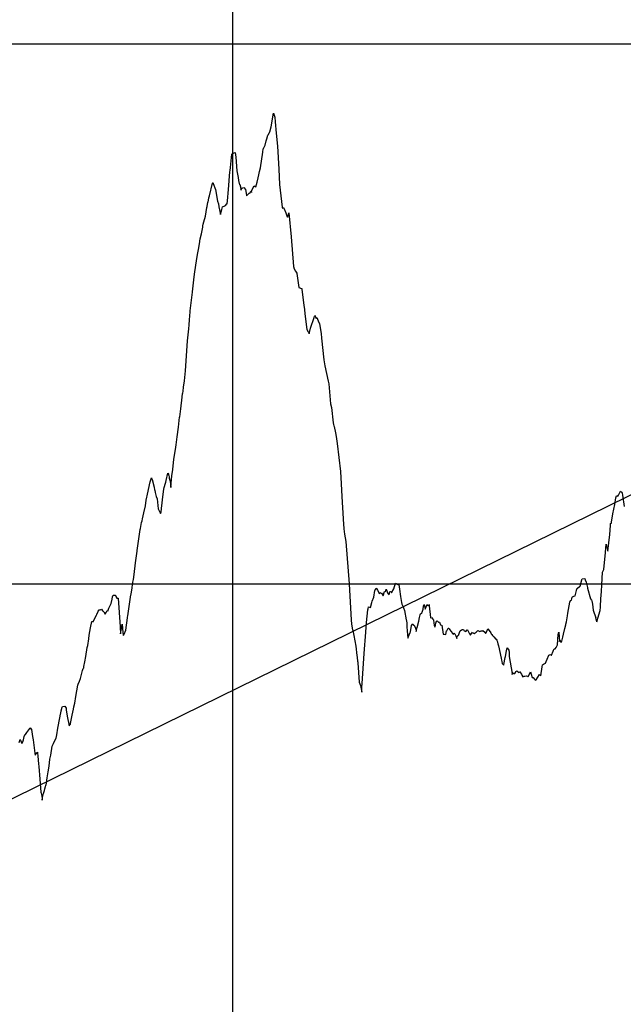
# Model space of a CAD drawing. Units: metres. Extents: x 304694 to 501401, y 8661201 to 8715360.
# Drawn here: x 410690 to 411250, y 8668554 to 8669466 of the extents above; entities that cross this region are included whole.
import ezdxf

# ---------------------------------------------------------------- set-up
doc = ezdxf.new("R2010")
doc.units = ezdxf.units.M
doc.header["$LTSCALE"] = 15
doc.layers.add('05_PERF', color=7, linetype='Continuous')
doc.layers.add('05_VIEW', color=7, linetype='Continuous')

msp = doc.modelspace()

# ---------------------------------------------------------------- linework, layer by layer
at = {"layer": '05_PERF', "color": 16, "linetype": 'Continuous', "lineweight": -3, "ltscale": 2}
for p, q in [((410923.17, 8669366.63), (410925.49, 8669379.4)), ((410925.49, 8669379.4), (410926.62, 8669375.43)), ((410926.62, 8669375.43), (410927.11, 8669371.29)), ((410922.04, 8669362.08), (410923.17, 8669366.63)), ((410927.11, 8669371.29), (410927.99, 8669360.9)), ((410918.54, 8669353.71), (410919.14, 8669355.5)), ((410919.14, 8669355.5), (410920.21, 8669358.77)), ((410920.21, 8669358.77), (410920.49, 8669359.27)), ((410920.49, 8669359.27), (410921.76, 8669361.28)), ((410921.76, 8669361.28), (410922.04, 8669362.08)), ((410927.99, 8669360.9), (410929.03, 8669348.86)), ((410916.03, 8669346.25), (410916.09, 8669346.48)), ((410916.09, 8669346.47), (410916.15, 8669346.62)), ((410916.09, 8669346.48), (410916.09, 8669346.47)), ((410916.15, 8669346.62), (410916.58, 8669347.15)), ((410916.58, 8669347.15), (410917.6, 8669349.69)), ((410917.6, 8669349.69), (410918.54, 8669353.71)), ((410929.03, 8669348.86), (410930.26, 8669327.47)), ((410885.52, 8669329.03), (410886.99, 8669341.25)), ((410886.99, 8669341.25), (410887.39, 8669341.85)), ((410887.39, 8669341.85), (410889.97, 8669342.82)), ((410889.97, 8669342.82), (410890.48, 8669338.39)), ((410890.48, 8669338.39), (410891.49, 8669325.82)), ((410913.48, 8669328.79), (410915.57, 8669343.01)), ((410915.57, 8669343.01), (410916.03, 8669346.25)), ((410885.22, 8669326.25), (410885.52, 8669329.03)), ((410912.61, 8669325.23), (410913.48, 8669328.79)), ((410883.75, 8669308.57), (410885.11, 8669324.87)), ((410885.11, 8669324.87), (410885.22, 8669326.25)), ((410891.49, 8669325.82), (410892.6, 8669319.8)), ((410892.6, 8669319.8), (410893.15, 8669316.84)), ((410910.3, 8669315.32), (410911.33, 8669319.5)), ((410911.33, 8669319.5), (410911.76, 8669322.02)), ((410911.76, 8669322.02), (410912.61, 8669325.23)), ((410930.26, 8669327.47), (410930.87, 8669313.22)), ((410866.06, 8669302.8), (410868.92, 8669314.54)), ((410868.92, 8669314.54), (410869.12, 8669315.11)), ((410869.12, 8669315.11), (410869.27, 8669315.02)), ((410869.27, 8669315.02), (410869.58, 8669314.04)), ((410869.58, 8669314.04), (410871.81, 8669308.45)), ((410893.15, 8669316.84), (410894.01, 8669312.92)), ((410894.01, 8669312.92), (410894.24, 8669313.33)), ((410894.24, 8669313.33), (410894.74, 8669311.08)), ((410894.74, 8669311.08), (410895.32, 8669308.06)), ((410896.14, 8669309.9), (410897.98, 8669310.38)), ((410897.98, 8669310.38), (410898.72, 8669310.03)), ((410898.72, 8669310.03), (410898.89, 8669309.27)), ((410905.21, 8669307.22), (410907.68, 8669311.91)), ((410907.68, 8669311.91), (410908.22, 8669311.49)), ((410908.22, 8669311.49), (410909.22, 8669311.06)), ((410909.22, 8669311.06), (410910.3, 8669315.32)), ((410930.87, 8669313.22), (410933.49, 8669292.17)), ((410865.55, 8669300.75), (410866.06, 8669302.8)), ((410871.81, 8669308.45), (410872.88, 8669301.54)), ((410872.88, 8669301.54), (410873.28, 8669299.3)), ((410882.87, 8669298), (410883.75, 8669308.57)), ((410895.32, 8669308.06), (410895.66, 8669308.76)), ((410895.66, 8669308.76), (410896.14, 8669309.9)), ((410898.89, 8669309.27), (410899.37, 8669308.8)), ((410899.37, 8669308.8), (410900.36, 8669303.05)), ((410900.36, 8669303.05), (410900.47, 8669302.64)), ((410900.47, 8669302.64), (410900.71, 8669303.01)), ((410900.71, 8669303.01), (410901.45, 8669303.74)), ((410901.45, 8669303.74), (410902.88, 8669305.32)), ((410902.88, 8669305.32), (410903.26, 8669304.89)), ((410903.26, 8669304.89), (410904.75, 8669306.71)), ((410904.75, 8669306.71), (410904.99, 8669306.51)), ((410904.99, 8669306.51), (410905.02, 8669305.87)), ((410905.02, 8669305.87), (410905.16, 8669306.98)), ((410905.16, 8669306.98), (410905.21, 8669307.22)), ((410862.4, 8669283.97), (410863.62, 8669291.89)), ((410863.62, 8669291.89), (410864.01, 8669292.76)), ((410864.01, 8669292.76), (410864.75, 8669296.75)), ((410864.75, 8669296.75), (410864.85, 8669296.77)), ((410864.85, 8669296.77), (410865.55, 8669300.75)), ((410873.28, 8669299.3), (410873.73, 8669297.79)), ((410873.73, 8669297.79), (410874.39, 8669295.25)), ((410874.39, 8669295.25), (410874.91, 8669292.46)), ((410874.91, 8669292.46), (410876.24, 8669285.34)), ((410877.53, 8669290.22), (410878.12, 8669292.63)), ((410878.12, 8669292.63), (410880.48, 8669293.48)), ((410880.48, 8669293.48), (410880.83, 8669293.76)), ((410880.83, 8669293.76), (410880.85, 8669293.72)), ((410880.85, 8669293.72), (410882.33, 8669295.19)), ((410882.33, 8669295.19), (410882.45, 8669295.29)), ((410882.45, 8669295.29), (410882.87, 8669298)), ((410933.49, 8669292.17), (410933.62, 8669291.58)), ((410933.62, 8669291.58), (410933.65, 8669291.93)), ((410933.65, 8669291.93), (410933.76, 8669291.11)), ((410933.76, 8669291.11), (410934.61, 8669292.07)), ((410934.61, 8669292.07), (410935.35, 8669290.78)), ((410860.97, 8669278.53), (410862.4, 8669283.97)), ((410876.24, 8669285.34), (410876.5, 8669285.83)), ((410876.5, 8669285.83), (410877.53, 8669290.22)), ((410935.35, 8669290.78), (410936.77, 8669287.12)), ((410936.77, 8669287.12), (410936.84, 8669286.89)), ((410936.84, 8669286.89), (410937.96, 8669283.21)), ((410937.96, 8669283.21), (410938.48, 8669283.33)), ((410938.48, 8669283.33), (410938.62, 8669283.12)), ((410938.62, 8669283.12), (410939.7, 8669286.95)), ((410939.7, 8669286.95), (410941.71, 8669264.78)), ((410858.76, 8669267.69), (410859.88, 8669273.61)), ((410859.88, 8669273.61), (410860.07, 8669274.83)), ((410860.07, 8669274.83), (410860.34, 8669276.47)), ((410860.34, 8669276.47), (410860.97, 8669278.53)), ((410857.61, 8669263), (410858.63, 8669267.55)), ((410858.63, 8669267.55), (410858.76, 8669267.69)), ((410941.71, 8669264.78), (410944.13, 8669237.37)), ((410855.93, 8669253.16), (410857.11, 8669260.04)), ((410857.11, 8669260.04), (410857.21, 8669260.64)), ((410857.21, 8669260.64), (410857.61, 8669263)), ((410854.56, 8669244.76), (410855.47, 8669249.83)), ((410855.47, 8669249.83), (410855.93, 8669253.16)), ((410852.32, 8669230.29), (410854.56, 8669244.76)), ((410944.13, 8669237.37), (410944.51, 8669235.05)), ((410851.72, 8669224.92), (410852.32, 8669230.29)), ((410944.51, 8669235.05), (410945.68, 8669233.14)), ((410945.68, 8669233.14), (410946.95, 8669231.21)), ((410946.95, 8669231.21), (410946.96, 8669231.2)), ((410946.96, 8669231.2), (410946.97, 8669231.2)), ((410946.97, 8669231.2), (410946.98, 8669231.14)), ((410946.98, 8669231.14), (410947.02, 8669230.88)), ((410947.02, 8669230.88), (410948.79, 8669218.01)), ((410850.51, 8669213.71), (410851.72, 8669224.92)), ((410848.36, 8669196.24), (410850.46, 8669213.57)), ((410850.46, 8669213.57), (410850.51, 8669213.71)), ((410948.79, 8669218.01), (410951.4, 8669216.87)), ((410951.4, 8669216.87), (410951.55, 8669216.87)), ((410951.55, 8669216.87), (410951.59, 8669216.86)), ((410951.59, 8669216.86), (410951.64, 8669216.31)), ((410951.64, 8669216.31), (410951.67, 8669215.94)), ((410951.67, 8669215.94), (410953.61, 8669201.41)), ((410953.61, 8669201.41), (410954.05, 8669197.47)), ((410847.59, 8669187.9), (410848.26, 8669195.37)), ((410848.26, 8669195.37), (410848.36, 8669196.24)), ((410954.05, 8669197.47), (410954.53, 8669193.34)), ((410954.53, 8669193.34), (410956.23, 8669179)), ((410963.38, 8669191.23), (410963.61, 8669191.9)), ((410963.61, 8669191.9), (410964.09, 8669191.48)), ((410964.09, 8669191.48), (410964.59, 8669189.26)), ((410846.88, 8669179.61), (410847.18, 8669183.28)), ((410847.18, 8669183.28), (410847.59, 8669187.9)), ((410959.69, 8669180.17), (410962.99, 8669190.15)), ((410962.99, 8669190.15), (410963.38, 8669191.23)), ((410964.59, 8669189.26), (410965.56, 8669190.04)), ((410965.56, 8669190.04), (410966.71, 8669186.93)), ((410966.71, 8669186.93), (410968.11, 8669184.14)), ((410968.11, 8669184.14), (410969.5, 8669175.32)), ((410845.91, 8669168.55), (410846.88, 8669179.61)), ((410956.23, 8669179), (410956.28, 8669178.98)), ((410956.28, 8669178.98), (410956.41, 8669179.07)), ((410956.41, 8669179.07), (410957.47, 8669176.7)), ((410957.47, 8669176.7), (410958.05, 8669176.27)), ((410958.05, 8669176.27), (410958.42, 8669174.86)), ((410958.42, 8669174.86), (410959.69, 8669180.17)), ((410969.5, 8669175.32), (410969.99, 8669171.06)), ((410843.81, 8669140.82), (410845.91, 8669168.55)), ((410969.99, 8669171.06), (410972.23, 8669150.93)), ((410972.23, 8669150.93), (410972.87, 8669145.25)), ((410843.01, 8669131.42), (410843.81, 8669140.82)), ((410972.87, 8669145.25), (410976.08, 8669131.14)), ((410842.19, 8669125.53), (410843.01, 8669131.42)), ((410976.08, 8669131.14), (410976.6, 8669128.67)), ((410976.6, 8669128.67), (410978.21, 8669110.19)), ((410840.94, 8669116.37), (410841.31, 8669119.58)), ((410841.31, 8669119.58), (410841.34, 8669119.9)), ((410841.34, 8669119.9), (410841.63, 8669121.89)), ((410841.63, 8669121.89), (410842.19, 8669125.53)), ((410839.52, 8669105.53), (410840.94, 8669116.37)), ((410978.21, 8669110.19), (410979.2, 8669106.64)), ((410838.55, 8669098.07), (410839.19, 8669103.02)), ((410839.19, 8669103.02), (410839.52, 8669105.53)), ((410979.2, 8669106.64), (410980.79, 8669092.72)), ((410837.33, 8669088.7), (410838.51, 8669097.78)), ((410838.51, 8669097.78), (410838.55, 8669098.07)), ((410980.79, 8669092.72), (410981.07, 8669090.97)), ((410836.17, 8669079.49), (410837.33, 8669088.7)), ((410981.07, 8669090.97), (410981.25, 8669089.89)), ((410981.25, 8669089.89), (410981.51, 8669089.1)), ((410981.51, 8669089.1), (410982.81, 8669083.18)), ((410982.81, 8669083.18), (410983.5, 8669079.92)), ((410835.2, 8669072.23), (410836.17, 8669079.49)), ((410983.5, 8669079.92), (410984.42, 8669073.56)), ((410984.42, 8669073.56), (410987.44, 8669047.55)), ((410833.1, 8669058.97), (410834.31, 8669065.99)), ((410834.31, 8669065.99), (410834.36, 8669066.37)), ((410834.36, 8669066.37), (410834.56, 8669067.95)), ((410834.56, 8669067.95), (410835.2, 8669072.23)), ((410832.05, 8669049.26), (410833.1, 8669058.97)), ((410825.97, 8669039.07), (410827.55, 8669045.92)), ((410827.55, 8669045.92), (410828.13, 8669044.99)), ((410831.41, 8669043.45), (410832.05, 8669049.26)), ((410987.44, 8669047.55), (410988.94, 8669018.78)), ((410809.63, 8669030.76), (410811.11, 8669037.87)), ((410811.11, 8669037.87), (410812.32, 8669041.6)), ((410812.32, 8669041.6), (410812.39, 8669041.73)), ((410812.39, 8669041.73), (410812.46, 8669041.71)), ((410812.46, 8669041.71), (410812.59, 8669041.49)), ((410812.59, 8669041.49), (410812.98, 8669039.98)), ((410812.98, 8669039.98), (410814.76, 8669033.03)), ((410824.12, 8669032.72), (410825.39, 8669036.73)), ((410825.39, 8669036.73), (410825.68, 8669037.74)), ((410825.68, 8669037.74), (410825.97, 8669039.07)), ((410828.13, 8669044.99), (410828.26, 8669044.44)), ((410828.26, 8669044.44), (410828.43, 8669043.67)), ((410828.43, 8669043.67), (410828.7, 8669042.54)), ((410828.7, 8669042.54), (410828.94, 8669041.41)), ((410828.94, 8669041.41), (410829.36, 8669039.56)), ((410829.36, 8669039.56), (410829.82, 8669038.66)), ((410829.82, 8669038.66), (410830.23, 8669032.89)), ((410830.24, 8669032.83), (410830.67, 8669036.76)), ((410830.67, 8669036.76), (410831.41, 8669043.45)), ((410808.56, 8669025.04), (410809.63, 8669030.76)), ((410814.76, 8669033.03), (410815.23, 8669030.62)), ((410815.23, 8669030.62), (410815.51, 8669030.31)), ((410815.51, 8669030.31), (410815.92, 8669028.05)), ((410815.92, 8669028.05), (410816.9, 8669024.22)), ((410823.28, 8669026.44), (410823.82, 8669031.27)), ((410823.82, 8669031.27), (410824.12, 8669032.72)), ((410830.23, 8669032.89), (410830.24, 8669032.83)), ((411245.19, 8669025.74), (411246.82, 8669029.44)), ((411246.82, 8669029.44), (411246.86, 8669029.46)), ((411246.86, 8669029.46), (411247.46, 8669028.71)), ((411247.46, 8669028.71), (411248.15, 8669028.51)), ((411248.15, 8669028.51), (411248.41, 8669027.57)), ((411248.41, 8669027.57), (411248.69, 8669025.72)), ((410806.81, 8669015.73), (410807.42, 8669020.83)), ((410807.42, 8669020.83), (410808.12, 8669023.88)), ((410808.12, 8669023.88), (410808.56, 8669025.04)), ((410816.9, 8669024.22), (410817.8, 8669022.31)), ((410817.8, 8669022.31), (410818.72, 8669013)), ((410821.82, 8669013.19), (410823.28, 8669026.44)), ((410988.94, 8669018.78), (410989.55, 8669009.21)), ((411241.57, 8669017.08), (411242.62, 8669023.15)), ((411242.62, 8669023.15), (411243.34, 8669025.13)), ((411243.34, 8669025.13), (411243.6, 8669024.97)), ((411243.6, 8669024.97), (411244.33, 8669024.81)), ((411244.33, 8669024.81), (411245.19, 8669025.74)), ((411248.69, 8669025.72), (411250.33, 8669015.17)), ((410804.13, 8669003.58), (410805.42, 8669009.26)), ((410805.42, 8669009.26), (410806.81, 8669015.73)), ((410818.72, 8669013), (410820.66, 8669008.76)), ((410820.66, 8669008.76), (410821.44, 8669009.93)), ((410821.44, 8669009.93), (410821.46, 8669009.94)), ((410821.46, 8669009.94), (410821.82, 8669013.19)), ((410989.55, 8669009.21), (410989.92, 8669003.44)), ((411239.84, 8669008.4), (411241.57, 8669017.08)), ((410802.2, 8668994.67), (410803.24, 8669000.19)), ((410803.24, 8669000.19), (410803.76, 8669001.99)), ((410803.76, 8669001.99), (410804.13, 8669003.58)), ((410989.92, 8669003.44), (410990.51, 8668994.46)), ((411238.53, 8668999.76), (411238.66, 8669000.76)), ((411238.66, 8669000.76), (411239.84, 8669008.4)), ((410799.18, 8668974.26), (410801.99, 8668993.77)), ((410801.99, 8668993.77), (410802.2, 8668994.67)), ((410990.51, 8668994.46), (410991.17, 8668989.45)), ((411237.13, 8668989.13), (411237.64, 8668997.47)), ((411237.64, 8668997.47), (411237.76, 8668999.36)), ((411237.76, 8668999.36), (411238.2, 8668999.61)), ((411238.2, 8668999.61), (411238.53, 8668999.76)), ((410991.17, 8668989.45), (410992.33, 8668982.8)), ((410992.33, 8668982.8), (410995.56, 8668943.51)), ((411235.02, 8668973.69), (411237.13, 8668989.13)), ((410797.73, 8668962.99), (410799.09, 8668973.61)), ((410799.09, 8668973.61), (410799.13, 8668973.88)), ((410799.13, 8668973.88), (410799.18, 8668974.26)), ((411233.02, 8668972.52), (411233.55, 8668980.29)), ((411233.55, 8668980.29), (411233.61, 8668979.92)), ((411233.61, 8668979.92), (411235.02, 8668973.69)), ((411231.46, 8668956.91), (411233.02, 8668972.52)), ((410796.35, 8668952.1), (410797.73, 8668962.99)), ((411230.36, 8668954.31), (411231.46, 8668956.91)), ((410795.28, 8668944.96), (410795.7, 8668947.5)), ((410795.7, 8668947.5), (410796.35, 8668952.1)), ((411209.64, 8668941.29), (411211.1, 8668947.24)), ((411211.1, 8668947.24), (411211.16, 8668947.5)), ((411211.16, 8668947.5), (411211.35, 8668948.25)), ((411211.35, 8668948.25), (411213.77, 8668948.36)), ((411213.77, 8668948.36), (411214.12, 8668947.18)), ((411214.12, 8668947.18), (411215.24, 8668945)), ((411229.66, 8668942.48), (411230.36, 8668954.31)), ((410793.6, 8668933.99), (410794.44, 8668939.86)), ((410794.44, 8668939.86), (410794.49, 8668940.24)), ((410794.49, 8668940.24), (410795.28, 8668944.96)), ((410995.56, 8668943.51), (410997.27, 8668909.73)), ((411018.52, 8668931.14), (411019.44, 8668937.23)), ((411019.44, 8668937.23), (411020.61, 8668939.61)), ((411020.61, 8668939.61), (411020.95, 8668939.07)), ((411020.95, 8668939.07), (411021.94, 8668937.71)), ((411021.94, 8668937.71), (411023.71, 8668934.41)), ((411027.01, 8668932.32), (411028.21, 8668936.32)), ((411028.21, 8668936.32), (411029.05, 8668936.37)), ((411029.05, 8668936.37), (411029.16, 8668936.18)), ((411029.16, 8668936.18), (411029.91, 8668938.48)), ((411029.91, 8668938.48), (411031.3, 8668934.58)), ((411032.57, 8668933.27), (411033.29, 8668936.3)), ((411033.29, 8668936.3), (411034.16, 8668936.25)), ((411034.16, 8668936.25), (411034.43, 8668936.29)), ((411034.43, 8668936.29), (411034.55, 8668935.74)), ((411034.91, 8668935.21), (411036.91, 8668938.84)), ((411036.91, 8668938.84), (411038.42, 8668944.05)), ((411038.42, 8668944.05), (411038.43, 8668944.08)), ((411038.43, 8668944.08), (411038.44, 8668944.06)), ((411038.44, 8668944.06), (411040.52, 8668942.79)), ((411040.52, 8668942.79), (411041.25, 8668942.75)), ((411041.25, 8668942.75), (411041.45, 8668942.75)), ((411041.45, 8668942.75), (411042.18, 8668938.67)), ((411042.18, 8668938.67), (411042.99, 8668931.83)), ((411205.01, 8668932.48), (411206.07, 8668937.35)), ((411206.07, 8668937.35), (411206.51, 8668938.87)), ((411206.51, 8668938.87), (411206.73, 8668939.13)), ((411206.73, 8668939.13), (411209.22, 8668941.5)), ((411209.22, 8668941.5), (411209.23, 8668941.51)), ((411209.23, 8668941.51), (411209.23, 8668941.51)), ((411209.23, 8668941.51), (411209.58, 8668941.36)), ((411209.58, 8668941.36), (411209.64, 8668941.29)), ((411215.24, 8668945), (411216.19, 8668940.15)), ((411216.19, 8668940.15), (411216.24, 8668939.95)), ((411216.24, 8668939.95), (411216.25, 8668939.87)), ((411216.25, 8668939.87), (411216.37, 8668939.39)), ((411216.37, 8668939.39), (411218.99, 8668929.55)), ((411228.8, 8668929.61), (411229.17, 8668936.35)), ((411229.17, 8668936.35), (411229.66, 8668942.48)), ((410774.95, 8668925.35), (410775.85, 8668929.17)), ((410775.85, 8668929.17), (410776.39, 8668931.62)), ((410776.39, 8668931.62), (410776.78, 8668932.9)), ((410776.78, 8668932.9), (410777.59, 8668933.07)), ((410777.59, 8668933.07), (410778, 8668933.16)), ((410778, 8668933.16), (410779.23, 8668933.15)), ((410779.23, 8668933.15), (410779.44, 8668931.89)), ((410779.44, 8668931.89), (410780.32, 8668930.18)), ((410780.32, 8668930.18), (410780.91, 8668930.38)), ((410780.91, 8668930.38), (410781.68, 8668930.14)), ((410781.68, 8668930.14), (410783.35, 8668903.75)), ((410790.49, 8668914.01), (410793.37, 8668933.3)), ((410793.37, 8668933.3), (410793.6, 8668933.99)), ((411016.46, 8668926.12), (411016.79, 8668927.43)), ((411016.79, 8668927.43), (411018.52, 8668931.14)), ((411023.71, 8668934.41), (411024.03, 8668935.52)), ((411024.03, 8668935.52), (411025.31, 8668934.95)), ((411025.31, 8668934.95), (411025.43, 8668934.92)), ((411025.43, 8668934.92), (411027.01, 8668932.32)), ((411031.3, 8668934.58), (411032.57, 8668933.27)), ((411034.55, 8668935.74), (411034.91, 8668935.21)), ((411042.99, 8668931.83), (411043, 8668931.75)), ((411043, 8668931.75), (411043.88, 8668926.12)), ((411200.08, 8668926.53), (411200.59, 8668928.17)), ((411200.59, 8668928.17), (411201.6, 8668928.42)), ((411201.6, 8668928.42), (411201.84, 8668929.71)), ((411201.84, 8668929.71), (411202.26, 8668931.25)), ((411202.26, 8668931.25), (411202.28, 8668931.34)), ((411202.28, 8668931.34), (411202.32, 8668931.62)), ((411202.32, 8668931.62), (411203.62, 8668931.99)), ((411203.62, 8668931.99), (411205.01, 8668932.48)), ((411218.99, 8668929.55), (411219.95, 8668928.25)), ((411219.95, 8668928.25), (411220.23, 8668927.89)), ((411220.23, 8668927.89), (411220.47, 8668927.73)), ((411220.47, 8668927.73), (411220.81, 8668924.57)), ((411228.4, 8668922.51), (411228.8, 8668929.61)), ((410762.48, 8668916.45), (410762.97, 8668918.27)), ((410762.97, 8668918.27), (410763.82, 8668919.54)), ((410763.82, 8668919.54), (410764.98, 8668919.51)), ((410764.98, 8668919.51), (410766.05, 8668920.09)), ((410766.05, 8668920.09), (410767.02, 8668918.51)), ((410767.02, 8668918.51), (410767.46, 8668918.44)), ((410767.46, 8668918.44), (410768.26, 8668917.68)), ((410770.42, 8668917.05), (410771.23, 8668918.7)), ((410771.23, 8668918.7), (410771.8, 8668918.54)), ((410771.8, 8668918.54), (410772.07, 8668918.35)), ((410772.07, 8668918.35), (410772.97, 8668921.06)), ((410772.97, 8668921.06), (410774.95, 8668925.35)), ((411011.61, 8668907.61), (411012.78, 8668919.32)), ((411012.78, 8668919.32), (411013.2, 8668920.35)), ((411013.2, 8668920.35), (411013.54, 8668922.32)), ((411013.54, 8668922.32), (411015.28, 8668921.63)), ((411015.28, 8668921.63), (411016.46, 8668926.12)), ((411043.88, 8668926.12), (411044.43, 8668924.71)), ((411044.43, 8668924.71), (411045.44, 8668922.22)), ((411045.44, 8668922.22), (411045.81, 8668921.4)), ((411045.81, 8668921.4), (411046.74, 8668918.73)), ((411046.74, 8668918.73), (411048.42, 8668910.25)), ((411063.23, 8668917.19), (411063.99, 8668920.19)), ((411063.99, 8668920.19), (411064.53, 8668922.78)), ((411064.53, 8668922.78), (411065, 8668924.3)), ((411065, 8668924.3), (411065.86, 8668920.06)), ((411065.86, 8668920.06), (411065.87, 8668920)), ((411065.87, 8668920), (411066.24, 8668920.83)), ((411066.24, 8668920.83), (411067.61, 8668923.67)), ((411067.61, 8668923.67), (411067.82, 8668924.28)), ((411067.82, 8668924.28), (411067.86, 8668924.3)), ((411067.86, 8668924.3), (411067.94, 8668924.08)), ((411067.94, 8668924.08), (411068.73, 8668923.21)), ((411068.73, 8668923.21), (411069.55, 8668924.22)), ((411069.55, 8668924.22), (411069.57, 8668924.25)), ((411069.57, 8668924.25), (411069.64, 8668924.16)), ((411069.64, 8668924.16), (411069.69, 8668924.17)), ((411069.69, 8668924.17), (411069.8, 8668923.03)), ((411069.8, 8668923.03), (411070.95, 8668912.28)), ((411198.22, 8668916.28), (411200.08, 8668926.53)), ((411220.81, 8668924.57), (411221.54, 8668919.04)), ((411221.54, 8668919.04), (411224.05, 8668912.03)), ((411225.83, 8668911.68), (411228.01, 8668918.68)), ((411228.01, 8668918.68), (411228.33, 8668921.87)), ((411228.33, 8668921.87), (411228.4, 8668922.51)), ((410758.65, 8668908.7), (410758.82, 8668909.28)), ((410758.82, 8668909.28), (410761.42, 8668914.41)), ((410761.42, 8668914.41), (410761.7, 8668915.03)), ((410761.7, 8668915.03), (410761.93, 8668915.61)), ((410761.93, 8668915.61), (410762.48, 8668916.45)), ((410768.26, 8668917.68), (410769.64, 8668915.39)), ((410769.64, 8668915.39), (410770.42, 8668917.05)), ((410788.52, 8668900.74), (410790.2, 8668912.13)), ((410790.2, 8668912.13), (410790.23, 8668912.32)), ((410790.23, 8668912.32), (410790.28, 8668912.62)), ((410790.28, 8668912.62), (410790.49, 8668914.01)), ((410997.27, 8668909.73), (410997.84, 8668906.47)), ((411048.42, 8668910.25), (411048.58, 8668909.59)), ((411048.58, 8668909.59), (411048.82, 8668906.73)), ((411058.54, 8668903.04), (411060.01, 8668909.05)), ((411060.01, 8668909.05), (411060.7, 8668912.4)), ((411060.7, 8668912.4), (411060.94, 8668913.56)), ((411060.94, 8668913.56), (411061.32, 8668914.7)), ((411061.32, 8668914.7), (411061.73, 8668915.66)), ((411061.73, 8668915.66), (411062.71, 8668916.79)), ((411062.71, 8668916.79), (411063.23, 8668917.19)), ((411070.95, 8668912.28), (411071.2, 8668912.08)), ((411071.2, 8668912.08), (411071.86, 8668912.21)), ((411071.86, 8668912.21), (411073.08, 8668910.9)), ((411073.08, 8668910.9), (411073.62, 8668910.26)), ((411073.62, 8668910.26), (411073.82, 8668910.01)), ((411073.82, 8668910.01), (411074.38, 8668904.82)), ((411075.76, 8668907), (411076.51, 8668909.02)), ((411076.51, 8668909.02), (411076.96, 8668909.32)), ((411076.96, 8668909.32), (411078.26, 8668908.13)), ((411196.79, 8668908.21), (411197.65, 8668913.91)), ((411197.65, 8668913.91), (411198.22, 8668916.28)), ((411224.9, 8668908.35), (411224.05, 8668912.03)), ((411224.9, 8668908.35), (411225.83, 8668911.68)), ((410754.74, 8668895.95), (410755.96, 8668902.63)), ((410755.96, 8668902.63), (410757.17, 8668908.69)), ((410757.17, 8668908.69), (410758.3, 8668908.77)), ((410758.3, 8668908.77), (410758.65, 8668908.7)), ((410783.35, 8668903.75), (410783.87, 8668897.1)), ((410783.87, 8668897.1), (410784.65, 8668902.22)), ((410784.65, 8668902.22), (410785.21, 8668906.17)), ((410785.21, 8668906.17), (410785.67, 8668902.1)), ((410785.67, 8668902.1), (410786.26, 8668895.81)), ((410787.25, 8668896.88), (410788.52, 8668900.74)), ((410997.84, 8668906.47), (410998.77, 8668900.69)), ((410998.77, 8668900.69), (410998.8, 8668900.49)), ((410998.8, 8668900.49), (410999.92, 8668895.78)), ((411010.92, 8668898.86), (411011.61, 8668907.61)), ((411048.82, 8668906.73), (411049.04, 8668903.7)), ((411049.04, 8668903.7), (411049.3, 8668900.12)), ((411049.3, 8668900.12), (411049.8, 8668893.18)), ((411051.91, 8668897.8), (411052.66, 8668901.05)), ((411052.66, 8668901.05), (411053.15, 8668904.9)), ((411053.15, 8668904.9), (411054.52, 8668906.61)), ((411054.52, 8668906.61), (411055.13, 8668905.29)), ((411055.13, 8668905.29), (411055.65, 8668905.37)), ((411055.65, 8668905.37), (411056.94, 8668902.53)), ((411056.94, 8668902.53), (411057.46, 8668900.58)), ((411057.46, 8668900.58), (411057.76, 8668899.45)), ((411057.76, 8668899.45), (411058.54, 8668903.04)), ((411074.38, 8668904.82), (411074.89, 8668903.62)), ((411074.89, 8668903.62), (411075.14, 8668903.79)), ((411075.14, 8668903.79), (411075.76, 8668907)), ((411078.26, 8668908.13), (411078.39, 8668908.12)), ((411078.39, 8668908.12), (411078.91, 8668908.13)), ((411078.91, 8668908.13), (411079.1, 8668907.95)), ((411079.1, 8668907.95), (411079.95, 8668906.14)), ((411079.95, 8668906.14), (411080.17, 8668905.65)), ((411080.17, 8668905.65), (411080.27, 8668905.51)), ((411080.27, 8668905.51), (411081.53, 8668905.39)), ((411081.53, 8668905.39), (411082.64, 8668896.87)), ((411085.12, 8668896.5), (411085.6, 8668900.06)), ((411085.6, 8668900.06), (411086.17, 8668900.02)), ((411086.17, 8668900.02), (411087.15, 8668902.56)), ((411087.15, 8668902.56), (411087.24, 8668902.56)), ((411087.24, 8668902.56), (411087.47, 8668902.58)), ((411087.47, 8668902.58), (411088.21, 8668901.73)), ((411088.21, 8668901.73), (411088.68, 8668900.83)), ((411088.68, 8668900.83), (411089.77, 8668899.81)), ((411089.77, 8668899.81), (411090.21, 8668899.27)), ((411097.66, 8668898.5), (411098.5, 8668899.96)), ((411098.5, 8668899.96), (411099.46, 8668900.87)), ((411099.46, 8668900.87), (411100.65, 8668901.32)), ((411100.65, 8668901.32), (411100.87, 8668901.34)), ((411100.87, 8668901.34), (411101.31, 8668901.36)), ((411101.31, 8668901.36), (411102.19, 8668900.1)), ((411102.19, 8668900.1), (411103.58, 8668899.3)), ((411103.58, 8668899.3), (411104.94, 8668900.8)), ((411104.94, 8668900.8), (411105.03, 8668900.91)), ((411105.03, 8668900.91), (411105.28, 8668900.97)), ((411105.28, 8668900.97), (411107.09, 8668897.21)), ((411113.86, 8668899.47), (411114.7, 8668900.46)), ((411114.7, 8668900.46), (411116.59, 8668899.54)), ((411116.59, 8668899.54), (411117.73, 8668899.86)), ((411117.73, 8668899.86), (411119.1, 8668900.11)), ((411119.1, 8668900.11), (411119.47, 8668900.37)), ((411119.47, 8668900.37), (411121.2, 8668898.77)), ((411122.63, 8668898.73), (411123.62, 8668901.1)), ((411123.62, 8668901.1), (411124.02, 8668901.76)), ((411124.02, 8668901.76), (411124.29, 8668901.66)), ((411124.29, 8668901.66), (411126.73, 8668898.1)), ((411194.12, 8668896.77), (411195.31, 8668902.09)), ((411195.31, 8668902.09), (411196.31, 8668905.54)), ((411196.31, 8668905.54), (411196.41, 8668906.09)), ((411196.41, 8668906.09), (411196.79, 8668908.21)), ((410753.38, 8668886.35), (410754.28, 8668892.69)), ((410754.28, 8668892.69), (410754.74, 8668895.95)), ((410786.26, 8668895.81), (410786.43, 8668895.99)), ((410786.43, 8668895.99), (410787.25, 8668896.88)), ((410999.92, 8668895.78), (411001.6, 8668885.93)), ((411009.42, 8668879.04), (411010.92, 8668898.86)), ((411049.8, 8668893.18), (411050.3, 8668893.89)), ((411050.3, 8668893.89), (411051.57, 8668897.3)), ((411051.57, 8668897.3), (411051.85, 8668897.71)), ((411051.85, 8668897.71), (411051.91, 8668897.8)), ((411082.64, 8668896.87), (411083.63, 8668897.01)), ((411083.63, 8668897.01), (411083.63, 8668896.98)), ((411083.63, 8668896.98), (411083.69, 8668897)), ((411083.69, 8668897), (411085.12, 8668896.5)), ((411090.21, 8668899.27), (411090.89, 8668897.9)), ((411090.89, 8668897.9), (411091.57, 8668897.2)), ((411091.57, 8668897.2), (411092.29, 8668896.9)), ((411092.29, 8668896.9), (411092.96, 8668897.76)), ((411092.96, 8668897.76), (411093.33, 8668897.2)), ((411093.33, 8668897.2), (411094.49, 8668895.36)), ((411094.49, 8668895.36), (411095.15, 8668892.79)), ((411095.15, 8668892.79), (411095.71, 8668894.75)), ((411095.71, 8668894.75), (411096.09, 8668895.46)), ((411096.09, 8668895.46), (411096.37, 8668896.01)), ((411096.37, 8668896.01), (411096.82, 8668895.77)), ((411096.82, 8668895.77), (411097.66, 8668898.5)), ((411107.09, 8668897.21), (411107.88, 8668895.86)), ((411107.88, 8668895.86), (411108.29, 8668896.72)), ((411108.29, 8668896.72), (411109.94, 8668898.76)), ((411109.94, 8668898.76), (411110.11, 8668898.01)), ((411110.11, 8668898.01), (411111.4, 8668897.47)), ((411111.4, 8668897.47), (411113.05, 8668898.73)), ((411113.05, 8668898.73), (411113.78, 8668899.39)), ((411113.78, 8668899.39), (411113.86, 8668899.47)), ((411121.2, 8668898.77), (411121.88, 8668897.96)), ((411121.88, 8668897.96), (411122.26, 8668897.88)), ((411122.26, 8668897.88), (411122.63, 8668898.73)), ((411126.73, 8668898.1), (411127.22, 8668897.09)), ((411127.22, 8668897.09), (411127.74, 8668896.46)), ((411127.74, 8668896.46), (411128.24, 8668895.82)), ((411128.24, 8668895.82), (411128.43, 8668895.63)), ((411128.43, 8668895.63), (411129.5, 8668894.54)), ((411129.5, 8668894.54), (411131.48, 8668892.28)), ((411131.48, 8668892.28), (411131.58, 8668892.17)), ((411131.58, 8668892.17), (411132.28, 8668891.51)), ((411132.28, 8668891.51), (411132.37, 8668891.42)), ((411132.37, 8668891.42), (411132.52, 8668890.64)), ((411132.52, 8668890.64), (411133.4, 8668888.12)), ((411188.5, 8668887.15), (411189.19, 8668896.62)), ((411189.19, 8668896.62), (411189.76, 8668898.77)), ((411189.76, 8668898.77), (411190.47, 8668890.22)), ((411190.47, 8668890.22), (411190.83, 8668891.15)), ((411190.83, 8668891.15), (411192.04, 8668889.27)), ((411192.64, 8668890.34), (411193.4, 8668894.01)), ((411193.4, 8668894.01), (411193.41, 8668894.03)), ((411193.41, 8668894.03), (411194.12, 8668896.77)), ((410751.52, 8668876.31), (410752.98, 8668884.67)), ((410752.98, 8668884.67), (410753.38, 8668886.35)), ((411001.6, 8668885.93), (411002.66, 8668877.28)), ((411133.4, 8668888.12), (411134.02, 8668886.14)), ((411134.02, 8668886.14), (411136.37, 8668874.6)), ((411140.32, 8668876.38), (411141.35, 8668881.63)), ((411141.35, 8668881.63), (411142, 8668884.32)), ((411142, 8668884.32), (411142.98, 8668883.1)), ((411142.98, 8668883.1), (411143.36, 8668882.13)), ((411143.36, 8668882.13), (411143.73, 8668879.82)), ((411184.56, 8668881.33), (411184.86, 8668882.01)), ((411184.86, 8668882.01), (411185.03, 8668882.57)), ((411185.03, 8668882.57), (411185.46, 8668883.38)), ((411185.46, 8668883.38), (411186.44, 8668883.47)), ((411186.44, 8668883.47), (411187.43, 8668884.55)), ((411187.43, 8668884.55), (411188.5, 8668887.15)), ((411192.04, 8668889.27), (411192.64, 8668890.34)), ((410750.58, 8668871.35), (410751.52, 8668876.31)), ((411002.66, 8668877.28), (411002.86, 8668875.77)), ((411002.86, 8668875.77), (411003.42, 8668871.7)), ((411007.62, 8668851.24), (411009.42, 8668879.04)), ((411136.37, 8668874.6), (411136.76, 8668872.77)), ((411136.76, 8668872.77), (411136.9, 8668871.58)), ((411138.81, 8668868.88), (411140.11, 8668875.3)), ((411140.11, 8668875.3), (411140.32, 8668876.38)), ((411143.73, 8668879.82), (411143.91, 8668876.39)), ((411143.91, 8668876.39), (411146.48, 8668860.48)), ((411178.06, 8668871.75), (411178.87, 8668873.64)), ((411178.87, 8668873.64), (411178.97, 8668873.83)), ((411178.97, 8668873.83), (411180.39, 8668877.6)), ((411180.39, 8668877.6), (411181.03, 8668877.76)), ((411181.03, 8668877.76), (411182.4, 8668878.01)), ((411182.4, 8668878.01), (411182.72, 8668877.49)), ((411182.72, 8668877.49), (411182.97, 8668877.56)), ((411182.97, 8668877.56), (411184.48, 8668881.16)), ((411184.48, 8668881.16), (411184.56, 8668881.33)), ((410748.5, 8668863.19), (410749.22, 8668865.28)), ((410749.22, 8668865.28), (410749.61, 8668865.87)), ((410749.61, 8668865.87), (410749.86, 8668867.05)), ((410749.86, 8668867.05), (410750.58, 8668871.35)), ((411003.42, 8668871.7), (411003.49, 8668871.22)), ((411003.49, 8668871.22), (411003.54, 8668870.74)), ((411003.54, 8668870.74), (411003.57, 8668870.23)), ((411003.57, 8668870.23), (411004.85, 8668852.48)), ((411136.9, 8668871.58), (411137.23, 8668869.7)), ((411137.23, 8668869.7), (411138.43, 8668868.58)), ((411138.43, 8668868.58), (411138.7, 8668868.36)), ((411138.7, 8668868.36), (411138.81, 8668868.88)), ((411173.01, 8668858.33), (411174.34, 8668866.66)), ((411174.34, 8668866.66), (411174.57, 8668868.47)), ((411174.57, 8668868.47), (411175.71, 8668869.16)), ((411175.71, 8668869.16), (411176.78, 8668869.88)), ((411176.78, 8668869.88), (411177.33, 8668870.1)), ((411177.33, 8668870.1), (411177.37, 8668870.12)), ((411177.37, 8668870.12), (411178.06, 8668871.75)), ((410745.71, 8668853.27), (410746.76, 8668855.85)), ((410746.76, 8668855.85), (410748.5, 8668863.19)), ((411146.48, 8668860.48), (411146.56, 8668859.7)), ((411146.56, 8668859.7), (411146.99, 8668861.51)), ((411146.99, 8668861.51), (411148.15, 8668860.18)), ((411148.15, 8668860.18), (411149.17, 8668861.21)), ((411149.17, 8668861.21), (411150.33, 8668862.47)), ((411150.33, 8668862.47), (411150.73, 8668862.89)), ((411150.73, 8668862.89), (411150.84, 8668862.93)), ((411150.84, 8668862.93), (411150.88, 8668862.92)), ((411150.88, 8668862.92), (411152.28, 8668861.44)), ((411152.28, 8668861.44), (411152.98, 8668861.62)), ((411152.98, 8668861.62), (411153.48, 8668862.29)), ((411153.48, 8668862.29), (411155.06, 8668859.94)), ((411155.06, 8668859.94), (411155.53, 8668859.11)), ((411155.53, 8668859.11), (411156.45, 8668857.3)), ((411156.45, 8668857.3), (411157.67, 8668857.89)), ((411157.67, 8668857.89), (411157.93, 8668857.99)), ((411157.93, 8668857.99), (411158.02, 8668858.02)), ((411158.02, 8668858.02), (411158.18, 8668858.08)), ((411158.18, 8668858.08), (411159.83, 8668858.28)), ((411159.83, 8668858.28), (411160.75, 8668857.89)), ((411160.75, 8668857.89), (411161.23, 8668857.36)), ((411161.23, 8668857.36), (411163.59, 8668862.06)), ((411163.59, 8668862.06), (411164.23, 8668859.76)), ((411164.23, 8668859.76), (411165.05, 8668856.85)), ((411165.05, 8668856.85), (411165.98, 8668856.72)), ((411165.98, 8668856.72), (411166.87, 8668855.52)), ((411166.87, 8668855.52), (411167.41, 8668854.82)), ((411167.41, 8668854.82), (411168.55, 8668854.3)), ((411168.55, 8668854.3), (411168.9, 8668854.75)), ((411168.9, 8668854.75), (411170.3, 8668857.25)), ((411170.3, 8668857.25), (411171.89, 8668859.7)), ((411171.89, 8668859.7), (411173.01, 8668858.33)), ((410742.42, 8668839.22), (410744.3, 8668849.66)), ((410744.3, 8668849.66), (410744.6, 8668850.64)), ((410744.6, 8668850.64), (410745.71, 8668853.27)), ((411004.85, 8668852.48), (411005.92, 8668849.27)), ((411005.92, 8668849.27), (411007.19, 8668843.1)), ((411007.19, 8668843.1), (411007.37, 8668847.49)), ((411007.37, 8668847.49), (411007.62, 8668851.24)), ((410741.49, 8668833.09), (410742.42, 8668839.22)), ((410728.78, 8668825.86), (410729.57, 8668829.2)), ((410729.57, 8668829.2), (410729.85, 8668829.85)), ((410729.85, 8668829.85), (410732.2, 8668830.31)), ((410732.2, 8668830.31), (410732.23, 8668830.33)), ((410732.23, 8668830.33), (410732.24, 8668830.28)), ((410732.24, 8668830.28), (410733.26, 8668828.35)), ((410733.26, 8668828.35), (410733.54, 8668826.78)), ((410738.86, 8668822.04), (410740.15, 8668827.33)), ((410740.15, 8668827.33), (410740.63, 8668829.54)), ((410740.63, 8668829.54), (410741.49, 8668833.09)), ((410725.61, 8668809.79), (410727.53, 8668819.61)), ((410727.53, 8668819.61), (410727.84, 8668820.99)), ((410727.84, 8668820.99), (410728.17, 8668823.22)), ((410728.17, 8668823.22), (410728.3, 8668823.68)), ((410728.3, 8668823.68), (410728.78, 8668825.86)), ((410733.54, 8668826.78), (410734.34, 8668821.15)), ((410734.34, 8668821.15), (410736.08, 8668812.15)), ((410737.5, 8668814.11), (410738.86, 8668822.04)), ((410698.96, 8668808.39), (410699.76, 8668809.65)), ((410699.76, 8668809.65), (410699.93, 8668809.73)), ((410699.93, 8668809.73), (410700.19, 8668810.08)), ((410700.19, 8668810.08), (410701.18, 8668808.65)), ((410701.18, 8668808.65), (410702.29, 8668802.15)), ((410724.77, 8668803.58), (410725.61, 8668809.79)), ((410736.08, 8668812.15), (410736.42, 8668812.81)), ((410736.42, 8668812.81), (410736.97, 8668813.25)), ((410736.97, 8668813.25), (410737.36, 8668813.51)), ((410737.36, 8668813.51), (410737.5, 8668814.11)), ((410693.87, 8668799.07), (410694.6, 8668802.25)), ((410694.6, 8668802.25), (410695.17, 8668803.86)), ((410695.17, 8668803.86), (410695.57, 8668804.18)), ((410695.57, 8668804.18), (410696.82, 8668805.84)), ((410696.82, 8668805.84), (410696.87, 8668805.94)), ((410696.87, 8668805.94), (410696.89, 8668805.93)), ((410696.89, 8668805.93), (410696.9, 8668805.9)), ((410696.9, 8668805.9), (410698.96, 8668808.39)), ((410702.29, 8668802.15), (410702.72, 8668799.15)), ((410722.74, 8668798.49), (410724.25, 8668800.73)), ((410724.25, 8668800.73), (410724.77, 8668803.58)), ((410689.92, 8668796.68), (410690.74, 8668799.25)), ((410690.74, 8668799.25), (410690.8, 8668799.11)), ((410690.8, 8668799.11), (410691.22, 8668798.64)), ((410691.22, 8668798.64), (410692.41, 8668795.61)), ((410692.41, 8668795.61), (410693.15, 8668797.33)), ((410693.15, 8668797.33), (410693.87, 8668799.07)), ((410702.72, 8668799.15), (410704.28, 8668786.64)), ((410719.12, 8668784.92), (410720.56, 8668793.31)), ((410720.56, 8668793.31), (410720.8, 8668793.74)), ((410720.8, 8668793.74), (410721.61, 8668795.62)), ((410721.61, 8668795.62), (410722.74, 8668798.49)), ((410704.28, 8668786.64), (410704.71, 8668784.89)), ((410704.71, 8668784.89), (410706.31, 8668787.19)), ((410706.31, 8668787.19), (410706.75, 8668787.63)), ((410706.75, 8668787.63), (410706.89, 8668786.92)), ((410706.89, 8668786.92), (410707.24, 8668784.01)), ((410707.24, 8668784.01), (410707.89, 8668776.73)), ((410718.23, 8668781.14), (410719.12, 8668784.92)), ((410707.89, 8668776.73), (410708.07, 8668774.29)), ((410708.07, 8668774.29), (410708.98, 8668762.63)), ((410716.68, 8668769.34), (410717.56, 8668774.8)), ((410717.56, 8668774.8), (410718.23, 8668781.14)), ((410714.77, 8668757.14), (410715.78, 8668763.82)), ((410715.78, 8668763.82), (410716.68, 8668769.34)), ((410708.98, 8668762.63), (410709.94, 8668750.79)), ((410713.68, 8668753.78), (410714.16, 8668755.91)), ((410714.16, 8668755.91), (410714.55, 8668757.15)), ((410714.55, 8668757.15), (410714.77, 8668757.14)), ((410709.94, 8668750.79), (410710.1, 8668749.8)), ((410710.1, 8668749.8), (410710.46, 8668748.37)), ((410710.46, 8668748.37), (410711.03, 8668744.94)), ((410711.03, 8668744.94), (410711.22, 8668743.24)), ((410711.22, 8668743.24), (410711.59, 8668745.75)), ((410711.59, 8668745.75), (410712.49, 8668749.26)), ((410712.49, 8668749.26), (410713.33, 8668752.12)), ((410713.33, 8668752.12), (410713.68, 8668753.78))]:
    msp.add_line(p, q, dxfattribs=at)
at = {"layer": '05_PERF', "color": 170, "linetype": 'Continuous', "lineweight": -3, "ltscale": 2}
msp.add_line((410520.67, 8668665), (411402.89, 8669097.83), dxfattribs=at)
at = {"layer": '05_VIEW', "color": 9, "linetype": 'Continuous', "lineweight": -3}
for p, q in [((410887.72, 8661943.47), (410887.72, 8707585)), ((381887.72, 8669443.47), (501376.51, 8669443.47)), ((381887.72, 8668943.47), (501376.51, 8668943.47))]:
    msp.add_line(p, q, dxfattribs=at)

doc.saveas('drawing.dxf')
